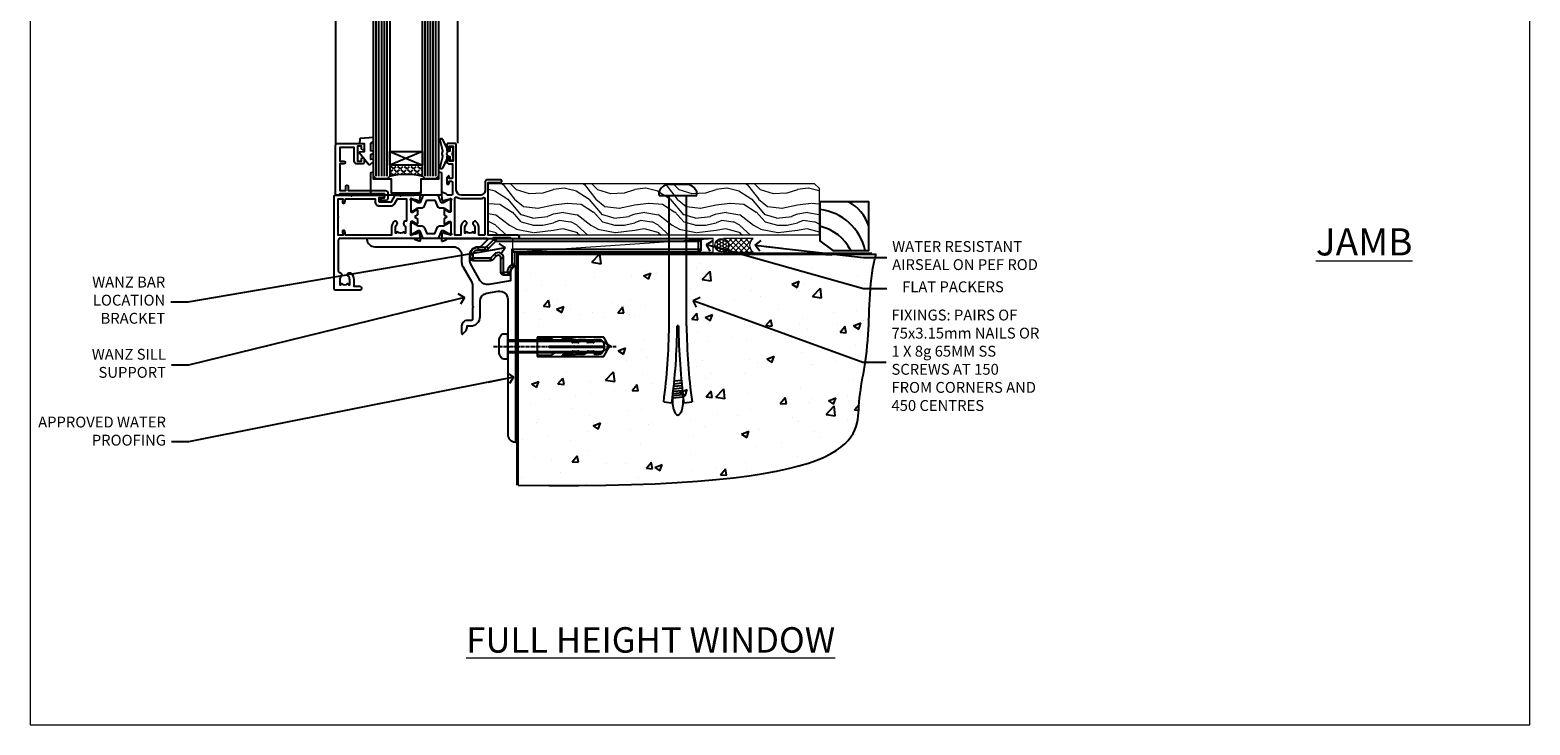
# Model space of a CAD drawing. Units: millimetres. Extents: x -19 to 7153, y -824 to 1143.
# Drawn here: x 3600 to 4153, y 0 to 256 of the extents above; entities that cross this region are included whole.
import ezdxf
from ezdxf import colors
from ezdxf.entities.mleader import LeaderData, LeaderLine
from ezdxf.math import Vec2, Vec3

# ---------------------------------------------------------------- set-up
doc = ezdxf.new("R2010")
doc.units = ezdxf.units.MM
doc.linetypes.add('CENTERLINE', pattern=[2, 1.25, -0.25, 0.25, -0.25])
doc.linetypes.add('Dashed', pattern=[564.444447, 282.222223, -282.222223])
doc.layers.add('Aluminium Systems Ltd Joinery Detail', color=7, linetype='Continuous')
doc.layers.add('Aluminium Systems Ltd Notes', color=7, linetype='Continuous')
doc.layers.add('Viewport', color=7, linetype='Continuous', plot=False)
doc.styles.add('ASL TXT 50', font='romans.shx', dxfattribs={"height": 100})
doc.styles.get("Standard").update_dxf_attribs({"font": 'arial.ttf'})

# ---------------------------------------------------------------- blocks, each defined once
blk = doc.blocks.new('01017P-30945')
at = {"flags": 128}
blk.add_lwpolyline([(41.88, 72, 0.198912), (42.06, 72.07), (44.56, 74.57, 0.668179), (44.38, 75), (0.25, 75, 0.441135), (0, 74.73, 0.387795), (2.99, 72), (31.99, 72, -0.414214), (34.99, 69), (34.99, 66.22, 0.131652), (35.39, 64.72), (38.59, 59.19, -0.131652), (38.99, 57.69), (38.99, 50.3), (39.39, 49.9), (38.99, 49.5), (38.99, 45.3, -0.414214), (38.49, 44.8), (36.99, 44.8, 0.414214), (34.99, 42.8), (34.99, 40.05, 0.668179), (35.41, 39.87), (36.4, 40.86, 0.198912), (36.99, 42.27), (36.99, 42.8), (38.29, 42.8, 0.414214), (41.79, 46.3), (41.79, 51.91, -0.36397), (44.27, 54.86), (48.47, 55.6, -0.466308), (51.99, 52.65), (51.99, 35.4), (52.39, 35), (51.99, 34.6), (51.99, 2.99, 0.387795), (54.71, 0, 0.441135), (54.99, 0.25), (54.99, 64.75, 0.668179), (54.56, 64.92), (53.57, 63.93, 0.198912), (52.99, 62.52), (52.99, 59.45), (44.99, 58.04, -0.315299), (41.87, 59.49), (38.39, 65.53, -0.131652), (37.99, 67.03), (37.99, 69, -0.414214), (40.99, 72)], format="xyb", close=True, dxfattribs=at)
blk = doc.blocks.new('Rawlplug')
at = {"color": 4, "linetype": 'Dashed'}
blk.add_lwpolyline([(-3.57, 0), (-3.57, -24.66), (0, -26.59), (3.57, -24.66), (3.57, 0)], close=True, dxfattribs=at)
for points in [[(-3.07, 0), (-3.07, -5.27), (-2.17, -6.48, -0.162386), (-2.07, -6.78), (-2.07, -9.38, -0.414214), (-2.57, -9.88), (-2.64, -9.88), (-2.64, -11.85, 0.236093), (-2.44, -12.25), (-1.78, -12.74, -0.236093), (-1.58, -13.14), (-1.58, -15.06, -0.618001), (-2.38, -15.46), (-2.64, -15.27), (-2.64, -17.49, 0.236093), (-2.44, -17.89), (-1.78, -18.38, -0.236093), (-1.58, -18.78), (-1.58, -20.7, -0.618001), (-2.38, -21.1), (-2.64, -20.91), (-2.64, -22.73, 0.472976), (-0.25, -24.69), (-0.25, -4.5), (0.25, -4.5), (0.25, -24.69, 0.472976), (2.64, -22.73), (2.64, -20.91), (2.38, -21.1, -0.618001), (1.58, -20.7), (1.58, -18.78, -0.236093), (1.78, -18.38), (2.44, -17.89, 0.236093), (2.64, -17.49), (2.64, -15.27), (2.38, -15.46, -0.618001), (1.58, -15.06), (1.58, -13.14, -0.236093), (1.78, -12.74), (2.44, -12.25, 0.236093), (2.64, -11.85), (2.64, -9.88), (2.57, -9.88, -0.414214), (2.07, -9.38), (2.07, -6.78, -0.162386), (2.17, -6.48), (3.07, -5.27), (3.07, 0)], [(-2.09, -15.56), (-2.5, -12.72), (-3.04, -9.42, 1), (-3.53, -9.5), (-2.99, -12.79), (-2.64, -15.27)], [(2.09, -15.56), (2.5, -12.72), (3.04, -9.42, -1), (3.53, -9.5), (2.99, -12.79), (2.64, -15.27)]]:
    blk.add_lwpolyline(points, format="xyb", dxfattribs=at)
blk = doc.blocks.new('JI834')
at = {"linetype": 'CENTERLINE'}
blk.add_line((0, 5.3), (0, -40.1), dxfattribs=at)
for p, q in [((-1.91, 0), (-1.91, -34.79)), ((1.91, 0), (1.91, -34.79))]:
    blk.add_line(p, q)
blk.add_lwpolyline([(4.55, 0), (4.55, 1.42, 0.269448), (3.79, 2.72, 0.057509), (2.62, 3.22, 0.072181), (2.06, 3.3), (-2.06, 3.3, 0.072181), (-2.62, 3.22, 0.057509), (-3.79, 2.72, 0.269448), (-4.55, 1.42), (-4.55, 0)], format="xyb", close=True)
blk.add_lwpolyline([(2.41, 0), (2.41, -33.92), (0, -38.1), (-2.41, -33.92), (-2.41, 0)])
blk = doc.blocks.new('Bevel Back Weatherboard CC Concrete Floor Sill TL40')
at = {"layer": 'Aluminium Systems Ltd Joinery Detail'}
blk.add_blockref('01017P-30945', (-13.48, -61.19, 1), dxfattribs=at)
at = {"layer": 'Aluminium Systems Ltd Joinery Detail', "rotation": 90}
for name, p in [('JI834', (38.5, -25.9, -1)), ('Rawlplug', (49.34, -26.08))]:
    blk.add_blockref(name, p, dxfattribs=at)
blk = doc.blocks.new('_Open90')
at = {"color": 0, "linetype": 'ByBlock', "lineweight": -2}
for p, q in [((0, 0), (-2.44, 0)), ((-0.5, 0.5), (0, 0)), ((0, 0), (-0.5, -0.5))]:
    blk.add_line(p, q, dxfattribs=at)
blk = doc.blocks.new('Title TL40 Full Height Window')
at = {"layer": 'Aluminium Systems Ltd Joinery Detail', "lineweight": 5, "insert": (0, 50.03), "char_height": 9.375, "width": 553.0825, "attachment_point": 1, "style": 'ASL TXT 50'}
blk.add_mtext('{\\fArial|b0|i0|c0|p34;\\W9.3452;\\L      \\W1;FULL HEIGHT WINDOW}', dxfattribs=at)
blk = doc.blocks.new('6.5x75 Hammer Screw')
for p, q in [((-6.95, 0), (-6.95, 1.5)), ((-6.95, 0), (6.95, 0)), ((-3.85, 4.15), (3.85, 4.15)), ((-3.22, -48), (-3.22, 0)), ((3.22, -48), (3.22, 0)), ((3.85, 4.15), (3.23, 4.15)), ((6.95, 0), (6.95, 1.5)), ((0.22, -48), (-0.22, -48)), ((-1.71, -72.08), (1.67, -71.76)), ((-1.61, -71.19), (1.58, -70.89)), ((-1.51, -70.25), (1.48, -69.97)), ((-1.41, -69.3), (1.38, -69.03)), ((-1.3, -68.2), (1.27, -67.95)), ((-5.22, -76), (-2.25, -76.4)), ((-2, -74.5), (1.95, -74.12)), ((-2, -74.5), (-2, -75.45)), ((-1.9, -73.68), (1.86, -73.32)), ((-1.81, -72.9), (1.77, -72.56)), ((2, -74.5), (2, -75.45)), ((2.25, -76.4), (5.22, -76))]:
    blk.add_line(p, q)
for centre, radius, start, end in [((-2.65, -0.4), 4.7, 104.823, 156.2272), ((2.65, -0.4), 4.7, 23.7728, 75.177), ((-229.88, -45.88), 226.67, 352.3642, 359.4645), ((-229.88, -45.88), 229.67, 352.3642, 359.4715), ((229.88, -45.88), 229.67, 180.5285, 187.6358), ((229.88, -45.88), 226.67, 180.5355, 187.6358), ((-2.37, -74.09), 0.546, 312.1884, 33.6736), ((-2.37, -73.32), 0.546, 331.4544, 14.7898), ((2.32, -72.95), 0.546, 164.5946, 208.9721), ((2.32, -73.72), 0.546, 146.1373, 227.8116)]:
    blk.add_arc(centre, radius, start, end)
blk.add_ellipse((0, -75.45), major_axis=(0, -5.4), ratio=0.37037, start_param=4.712389, end_param=7.853982)
blk = doc.blocks.new('Bevel Back Weatherboard CC TL40 Floor Awning Liner')
at = {"layer": 'Aluminium Systems Ltd Joinery Detail', "lineweight": 5}
h = blk.add_hatch(dxfattribs=at)
h.set_pattern_fill('WOOD-3', color=256, scale=97.5, angle=30, style=0, pattern_type=2)
h.set_pattern_definition([(4.7636, (522.8376, -7171.1377), (-330.0000284, -29.999746), [3.61248, -357.63537]), (348.6901, (526.4376, -7170.8377), (120.0000226, -29.999929), [4.58913, -148.38147]), (315, (530.938, -7171.738), (-3e-14, -30.00001), [3.39411, -39.03228]), (313.1524, (533.3376, -7174.1377), (420.00008502, -449.99992613), [6.57951, -651.37185]), (347.0054, (537.8376, -7178.9377), (-270.000023, 59.9999273), [4.00251, -396.24741]), (360, (541.738, -7179.838), (30, -30), [7.5, -22.5]), (9.4623, (549.2376, -7179.8377), (-150.0000232, -29.9999442), [3.64965, -178.83321]), (5.7106, (522.8376, -7179.2377), (-269.9999827, -30.0000394), [3.01497, -298.48131]), (360, (525.838, -7178.938), (30, -30), [4.5, -25.5]), (331.6992, (530.3376, -7178.9377), (329.9998536, -180.0002662), [4.42944, -438.51525]), (307.875, (534.2376, -7181.0377), (-120.0000559, 149.999973), [6.84105, -335.21157]), (320.7106, (538.4376, -7186.4377), (180.0000192, -149.99998896), [4.26381, -422.11632]), (353.6598, (541.7376, -7189.1377), (239.9999821, -30.0000474), [5.43324, -266.22831]), (11.8887, (547.1376, -7189.7377), (-419.99991903, -90.00031606), [5.82495, -576.66969]), (6.7098, (522.8376, -7188.5377), (270.00002993, 29.99981644), [5.13516, -508.3821]), (356.6335, (527.9376, -7187.9377), (479.99997966, -30.0003289), [5.10882, -505.77279]), (326.3099, (533.038, -7188.238), (-59.999987, 30.00004), [5.40834, -102.75822]), (312.5104, (537.5376, -7191.2377), (299.99972155, -330.0002602), [4.88364, -483.48096]), (345.0686, (540.8376, -7194.8377), (330.00001605, -89.9999086), [4.65726, -461.06799]), (360, (545.338, -7196.038), (30, -30), [3.6, -26.4]), (12.9946, (548.9376, -7196.0377), (270.000023, 59.9999273), [4.00251, -396.24741]), (360, (532.138, -7166.038), (30, -30), [0, -30]), (136.8476, (536.3376, -7170.5377), (449.99992613, -420.00008502), [6.57951, -651.37185]), (153.4349, (531.538, -7196.038), (-29.999975, 30.00004), [2.68329, -64.39875]), (171.8699, (529.1376, -7194.8377), (-179.9999933, 29.9999807), [4.24263, -207.88938]), (203.1986, (524.9376, -7194.2377), (-149.999992, -60.0000398), [2.28474, -226.18845]), (333.4349, (536.338, -7170.538), (29.999975, -30.00004), [3.35409, -63.72795]), (353.2902, (539.3376, -7172.0377), (-270.00002993, 29.99981644), [5.13516, -508.3821]), (10.1247, (544.4376, -7172.6377), (509.99996369, 90.00025766), [8.53287, -844.75488]), (10.3048, (522.8376, -7167.8377), (180.0000288, 29.9998463), [3.35409, -332.05608]), (344.4759, (526.1376, -7167.2377), (-330.00003074, 89.99993333), [5.60445, -554.84178]), (317.1211, (531.5376, -7168.7377), (-390.0000238, 359.9999926), [5.7315, -567.41769]), (325.3048, (535.7376, -7172.6377), (299.99982777, -210.0002583), [4.74342, -469.59822]), (350.5377, (539.6376, -7175.3377), (150.0000232, -29.9999442), [5.47449, -177.0084]), (6.5819, (545.0376, -7176.2377), (-510.00004314, -59.99960101), [7.85175, -777.3234]), (8.1301, (522.8376, -7175.3377), (-179.9999933, -29.9999807), [4.24263, -207.88938]), (348.6901, (527.0376, -7174.7377), (120.0000226, -29.999929), [4.58913, -148.38147]), (317.4896, (531.5376, -7175.6377), (-330.0002602, 299.99972155), [4.88364, -483.48096]), (315, (535.138, -7178.938), (-3e-14, -30.00001), [5.51544, -36.91098]), (342.646, (539.0376, -7182.8377), (-390.00006057, 119.99983507), [5.02893, -497.86272]), (3.3665, (543.8376, -7184.3377), (-479.99997966, -30.0003289), [5.10882, -505.77279]), (17.1027, (548.9376, -7184.0377), (300.0000519, 89.9998648), [4.08045, -403.96368]), (8.7462, (522.8376, -7182.8377), (209.9999801, 30.0001259), [3.94587, -390.64251]), (345.0686, (526.7376, -7182.2377), (330.00001605, -89.9999086), [4.65726, -461.06799]), (327.9946, (531.2376, -7183.4377), (-149.9999683, 90.0000332), [5.6604, -277.35906]), (310.1009, (536.0376, -7186.4377), (-329.9999418, 390.00005789), [7.45185, -737.7327]), (344.0546, (540.8376, -7192.1377), (-120.0000038, 29.9999967), [4.36806, -214.03524]), (6.009, (545.0376, -7193.3377), (299.99999253, 29.99997952), [5.7315, -567.41769]), (23.1986, (550.7376, -7192.7377), (149.999992, 60.0000398), [2.28474, -226.18845]), (9.4623, (522.8376, -7191.8377), (-150.0000232, -29.9999442), [3.64965, -178.83321]), (349.992, (526.4376, -7191.2377), (329.99998664, -60.00010416), [5.17881, -512.7015]), (322.5946, (531.5376, -7192.1377), (389.99977395, -300.00029858), [6.42027, -635.60775]), (330.9454, (536.6376, -7166.0377), (210.0000115, -120.0000008), [3.08868, -305.78022]), (349.2157, (539.3376, -7167.5377), (-479.9999851, 90.0000165), [6.41328, -634.91349]), (7.125, (545.6376, -7168.7377), (-210.0000114, -29.9999485), [7.25604, -234.6117])])
h.paths.add_polyline_path([(120.9, 17.31), (119.02, 19.08), (-1.15, 19.08), (-1.15, 0), (120.46, 0), (120.9, 0.42)])
h = blk.add_hatch(dxfattribs=at)
h.set_pattern_fill('HONEY', color=256, scale=0.221113, angle=360, style=0)
h.set_pattern_definition([(0, (-435.3825, -267.3206), (1.0530483, 0.60797756), [0.7020322, -1.4040644]), (120, (-435.3825, -267.3206), (-1.05304816, 0.6079778), [0.7020322, -1.4040644]), (60, (-435.3825, -267.3206), (1e-07, 1.21595534), [-1.4040644, 0.7020322])])
edge = h.paths.add_edge_path()
edge.add_arc((84.95, -3.63), 2.5, 0, 180)
edge.add_arc((84.95, -3.63), 2.5, 180, 360)
h = blk.add_hatch(dxfattribs=at)
h.set_pattern_fill('NET', color=256, scale=0.442225, angle=225, style=0)
h.set_pattern_definition([(315, (-1802.8417, 4374.4424), (-0.99282344, -0.99282344), []), (225, (-1802.8417, 4374.4424), (-0.99282344, 0.99282344), [])])
edge = h.paths.add_edge_path()
edge.add_line((96.55, -6.19), (85.8, -6.2))
edge.add_arc((84.97, -3.74), 2.6, -71.2564, 76.9454)
edge.add_line((85.56, -1.2), (96.59, -1.2))
edge.add_arc((98.5, -3.71), 3.15, 127.1389, 231.8374)
at = {"elevation": -1}
blk.add_lwpolyline([(125.86, -5.62), (139.14, -5.62), (139.14, 12.38), (121.14, 12.38), (121.14, -2.08), (125.86, -5.62)], dxfattribs=at)
for centre, radius, start, end in [((124, -1.58, -1), 15.93, 18.1551, 61.2344), ((119.08, -9.52, -1), 19.11, 11.7794, 83.8215), ((117.45, -13.07, -1), 16.79, 26.345, 77.3246)]:
    blk.add_arc(centre, radius, start, end)
at = {"layer": 'Aluminium Systems Ltd Joinery Detail', "lineweight": 5}
blk.add_line((7.82, -6.2), (81.75, -1.2), dxfattribs=at)
for points in [[(120.46, 0), (120.46, 0), (120.46, 0), (120.46, 0), (120.46, 0), (-1.15, 0), (-1.15, 19.08), (119.02, 19.08), (120.9, 17.31), (120.9, 0.42)], [(7.82, -6.2), (81.75, -6.2), (81.75, -1.2), (7.82, -1.2)]]:
    blk.add_lwpolyline(points, close=True, dxfattribs=at)
blk.add_lwpolyline([(85.53, -6.21), (96.55, -6.19, -0.491511), (96.59, -1.2), (85.56, -1.2, -0.810102)], format="xyb", close=True, dxfattribs=at)
at = {"layer": 'Aluminium Systems Ltd Joinery Detail', "lineweight": 5, "ltscale": 0.12}
blk.add_circle((84.95, -3.63), 2.5, dxfattribs=at)
blk.add_blockref('6.5x75 Hammer Screw', (68.76, 14.63))
blk = doc.blocks.new('Page Layout')
at = {"layer": 'Aluminium Systems Ltd Joinery Detail', "color": 8, "lineweight": 5}
blk.add_lwpolyline([(0, 730.13), (0, 0), (553.08, 0), (553.08, 730.13)], close=True, dxfattribs=at)
blk = doc.blocks.new('V171-22324')
at = {"flags": 128}
for points in [[(16.5, 32.5), (21.06, 32.5), (22.36, 34.75, -0.267979), (22.79, 35), (24, 35), (24.4, 34.6), (24.8, 35), (29.4, 35, 0.359642), (29.69, 35.24, -0.263852), (29.89, 35.47), (31.3, 35.98, -0.548619), (31.7, 35.67), (31.49, 33.31, -0.176327), (31.41, 33.12), (31.04, 32.76, -0.198912), (30.9, 32.7, -0.065543), (30.85, 32.71, -0.267949), (30.71, 32.85), (30.66, 33.02, 0.267949), (30.52, 33.16), (28.54, 33.69, 0.065543), (28.46, 33.7), (28.3, 33.7, 0.688501), (28.1, 33.18, -0.213422), (28.2, 32.95), (28.2, 29, 0.414214), (28.5, 28.7), (28.72, 28.7, 0.137852), (28.88, 28.74), (30.4, 29.67, -0.585498), (30.7, 29.5), (30.7, 27.97, -0.261434), (30.51, 27.63), (30.03, 27.34, 0.561225), (30.03, 26.66), (30.51, 26.37, -0.261434), (30.7, 26.03), (30.7, 24.5, -0.585498), (30.4, 24.33), (28.88, 25.26, 0.137852), (28.72, 25.3), (28.5, 25.3, 0.414214), (28.2, 25), (28.2, 21.05, -0.213422), (28.1, 20.82, 0.688501), (28.3, 20.3), (28.46, 20.3, 0.065543), (28.54, 20.31), (30.52, 20.84, 0.267949), (30.66, 20.98), (30.71, 21.15, -0.267949), (30.85, 21.29, -0.065543), (30.9, 21.3, -0.198912), (31.04, 21.24), (31.41, 20.88, -0.176327), (31.49, 20.69), (31.7, 18.33, -0.548619), (31.3, 18.02), (29.89, 18.53, -0.263851), (29.69, 18.76, 0.359641), (29.4, 19), (2, 19, 0.414214), (1.5, 18.5), (1.5, 6.93, 0.414214), (2, 6.43, -0.665907), (2.53, 5.15, 0.197279), (2, 3.85), (2, 2), (2.3, 2), (2.66, 2.43, 0.36397), (5.04, 2.43), (5.4, 2), (5.7, 2), (5.7, 3.85, 0.197279), (5.17, 5.15, -1), (6.23, 6.2, -0.197279), (7.2, 3.85), (7.2, 1.4), (9.5, 1.4, -0.414214), (10, 0.9), (10, 0.5, -0.414214), (9.5, 0), (0.5, 0, -0.414214), (0, 0.5), (0, 34.5, -0.414211), (0.5, 35), (6, 35), (6.4, 34.6), (6.8, 35), (18, 35, -1), (18, 34), (16.5, 34)], [(3.01, 21.47), (3.23, 20.3), (1.5, 20.3), (1.5, 26.65, 0.333333), (1.5, 27.25), (1.5, 33.6), (3.21, 33.6), (3.01, 32.53, 1), (3.89, 32.37), (4.13, 33.6), (15.1, 33.6), (15.1, 32.5, 0.414214), (16.5, 31.1), (21.06, 31.1, 0.267979), (22.27, 31.8), (23.31, 33.6), (26.7, 33.6), (26.7, 25.59, -0.494631), (26.45, 25.4, 0.766728), (25.72, 24.15, -0.197279), (26.25, 22.85), (26.25, 21), (25.95, 21), (25.59, 21.43, -0.36397), (23.21, 21.43), (22.85, 21), (22.55, 21), (22.55, 22.85, -0.197279), (23.08, 24.15, 1), (22.02, 25.2, 0.197279), (21.05, 22.85), (21.05, 20.3), (4.14, 20.3), (3.89, 21.63, 1)]]:
    blk.add_lwpolyline(points, format="xyb", close=True, dxfattribs=at)
blk = doc.blocks.new('V170-22325')
at = {"flags": 128}
for points in [[(2.98, 10.7, -0.137852), (2.82, 10.74), (1.3, 11.67, 0.585498), (1, 11.5), (1, 9.97, 0.261434), (1.19, 9.63), (1.67, 9.34, -0.561225), (1.67, 8.66, 0), (1.67, 8.66), (1.19, 8.37, 0.261434), (1, 8.03), (1, 6.5, 0.585498), (1.3, 6.33), (2.82, 7.26, -0.137852), (2.98, 7.3), (3.2, 7.3, -0.414214), (3.5, 7), (3.5, 3.05, 0.213422), (3.6, 2.82, -0.688501), (3.4, 2.3), (3.24, 2.3, -0.065543), (3.16, 2.31), (1.18, 2.84, -0.267949), (1.04, 2.98), (0.99, 3.15, 0.57735), (0.66, 3.24), (0.29, 2.88, 0.176327), (0.21, 2.69), (0, 0.33, 0.548619), (0.4, 0.02), (1.81, 0.53, 0.26379), (2.01, 0.76, -0.359705), (2.3, 1), (18.8, 1), (19.2, 1.4), (25.4, 1.4), (25.8, 1), (28.2, 1, 1), (28.2, 2.2), (17.3, 2.2), (17.3, 21.6), (21.8, 21.6, 1), (21.8, 22.6), (16.7, 22.6, 0.414214), (16.2, 22.1), (16.2, 19, -0.414214), (14.2, 17), (7.5, 17, -0.414208), (5.5, 19), (5.5, 35.5, 0.414214), (5, 36), (2.5, 36, 0.414214), (2, 35.5), (2, 34.2, 1), (2.9, 34.2), (2.9, 35), (4.4, 35), (4.4, 29.5), (2.9, 29.5), (2.9, 30.3, 1), (2, 30.3), (2, 29.5, 0.414214), (3, 28.5), (4.1, 28.5), (4.1, 23.4, -0.414214), (3.8, 23.1), (2.9, 23.1), (2.9, 23.9, 0.668179), (2.56, 24.04), (2.06, 23.54, 0.198912), (2, 23.4), (2, 21.3, 0.414214), (2.2, 21.1), (2.7, 21.1, 0.414214), (2.9, 21.3), (2.9, 22.1), (3.8, 22.1, -0.414214), (4.1, 21.8), (4.1, 17.5, -0.414214), (3.6, 17), (2.3, 17, -0.359642), (2.01, 17.24, 0.263852), (1.81, 17.47), (0.4, 17.98, 0.548619), (0, 17.67), (0.21, 15.31, 0.176327), (0.29, 15.12), (0.66, 14.76, 0.57735), (0.99, 14.85), (1.04, 15.02, -0.267949), (1.18, 15.16), (3.16, 15.69, -0.065543), (3.24, 15.7), (3.4, 15.7, -0.688501), (3.6, 15.18, 0.213422), (3.5, 14.95), (3.5, 11, -0.414214), (3.2, 10.7)], [(16, 2.3), (13.85, 2.3), (13.85, 4.85, 0.197279), (12.88, 7.2, 1), (11.82, 6.15, -0.197279), (12.35, 4.85), (12.35, 3), (12.05, 3), (11.69, 3.43, -0.36397), (9.31, 3.43), (8.95, 3), (8.65, 3), (8.65, 4.85, -0.197279), (9.18, 6.15, 1), (8.12, 7.2, 0.197279), (7.15, 4.85), (7.15, 2.3), (5, 2.3), (5, 15.77, -0.587617), (5.76, 16.19, 0.139459), (7.5, 15.7), (14.2, 15.7, 0.119256), (15.71, 16.07, -0.56119), (16, 15.89)]]:
    blk.add_lwpolyline(points, format="xyb", close=True, dxfattribs=at)
blk = doc.blocks.new('Tech 953241')
at = {"color": 2}
blk.add_lwpolyline([(8.99, 3.85), (9.75, 1.95, 0.305731), (10.87, 1.2), (11.74, 1.2, -0.131652), (12.34, 1.04), (14.05, 0.05, 0.131652), (14.25, 0), (14.4, 0, 0.414214), (14.8, 0.4), (14.8, 3.8, 0.414214), (14.4, 4.2), (14.25, 4.2, 0.131652), (14.05, 4.15), (12.34, 3.16, -0.131652), (11.74, 3), (11.56, 3, -0.305731), (11.28, 3.19), (10.29, 5.65, 0.305731), (9.92, 5.9), (9.92, 5.9), (4.88, 5.9, 0.305731), (4.51, 5.65), (3.52, 3.19, -0.305731), (3.24, 3), (3.06, 3, -0.131652), (2.46, 3.16), (0.75, 4.15, 0.131652), (0.55, 4.2), (0.4, 4.2, 0.414214), (0, 3.8), (0, 0.4, 0.414214), (0.4, 0), (0.55, 0, 0.131652), (0.75, 0.05), (2.46, 1.04, -0.131652), (3.06, 1.2), (3.93, 1.2, 0.305731), (5.05, 1.95), (5.81, 3.85, -0.305731), (6.18, 4.1), (8.62, 4.1, -0.305731)], format="xyb", close=True, dxfattribs=at)
blk = doc.blocks.new('V171-14CCB-V170')
for name, p in [('V170-22325', (39.5, 18)), ('V171-22324', (0, 0)), ('Tech 953241', (28.2, 29.1))]:
    blk.add_blockref(name, p)
at = {"xscale": -1, "rotation": 180}
blk.add_blockref('Tech 953241', (28.2, 24.9), dxfattribs=at)
blk = doc.blocks.new('MG001B')
blk.add_lwpolyline([(-12.1, 2.05), (-12.1, 0), (-5.5, 0), (-5.5, -5.1), (5.5, -5.1), (5.5, 0), (12.1, 0), (12.1, 2.05, -1), (13, 2.05), (13, -6), (-13, -6), (-13, 2.05, -1)], format="xyb", close=True)
blk = doc.blocks.new('V182-22337')
at = {"flags": 128}
blk.add_lwpolyline([(0.5, 21), (10, 21, -0.414214), (10.5, 20.5), (10.5, 19.2, -1), (9.6, 19.2), (9.6, 20), (8.1, 20), (8.1, 14.5), (9.6, 14.5), (9.6, 15.3, -1), (10.5, 15.3), (10.5, 14, -0.414214), (10, 13.5), (7.9, 13.5, -0.414214), (6.9, 14.5), (6.9, 19.5), (1.5, 19.5), (1.5, 14.5), (3, 14.5, -1), (3, 13.5), (1.5, 13.5), (1.5, 3.7), (3.8, 3.7), (3.8, 5.3, -1), (4.6, 5.3), (4.6, 3.7), (18.45, 3.7, -0.414214), (19.2, 2.95), (19.2, 0.75, -0.414214), (18.45, 0), (16.7, 0, -0.668179), (16.56, 0.34), (17.22, 1), (18, 1), (18, 2.5), (1.5, 2.5), (1, 2), (0.2, 2, -0.414214), (0, 2.2), (0, 20.5, -0.41305)], format="xyb", close=True, dxfattribs=at)
blk = doc.blocks.new('DY435')
blk.add_lwpolyline([(4.25, 4.89), (4.25, 7.83), (5.25, 8.46), (5.25, 9.96), (0.33, 9.53, 0.36397), (0.15, 9.34), (0, 7.68), (1.75, 7.68), (1.75, 4.68), (0, 4.52), (0, 4.22), (3.54, 0), (3.95, 0), (5.25, 1.1), (5.25, 1.9), (4.25, 1.81), (4.25, 3.69), (5.25, 4.18), (5.25, 4.98)], format="xyb", close=True)
blk = doc.blocks.new('DY221-Comp')
blk.add_lwpolyline([(-1.82, -0.88), (-2.1, -0.96, 0.339454), (-2.25, -1.15), (-2.25, -1.8, -0.105249), (-2.27, -1.88), (-3.79, -5.3, -0.913392), (-4.74, -4.98), (-3.77, -1.02, 0.125736), (-3.77, -0.92), (-4, -0.05, -0.131652), (-4, 0.05), (-3.77, 0.92, 0.125736), (-3.77, 1.02), (-4.74, 4.98, -0.913392), (-3.79, 5.3), (-2.27, 1.88, -0.105249), (-2.25, 1.8), (-2.25, 1.15, 0.339454), (-2.1, 0.96), (-1.82, 0.88)], format="xyb")
blk.add_lwpolyline([(0, 1.12), (-0.3, 0), (0, -1.13), (0, -2.5), (-1, -2.5), (-1, -1.12, -0.447214), (-2.25, 0, -0.447214), (-1, 1.12), (-1, 2.5), (0, 2.5)], format="xyb", close=True)
blk = doc.blocks.new('TL40 Window Sill')
at = {"layer": 'Aluminium Systems Ltd Joinery Detail'}
h = blk.add_hatch(dxfattribs=at)
h.set_pattern_fill('ANGLE', color=256, scale=0.25, angle=45)
h.set_pattern_definition([(45, (122.192, 201.2288), (-1.234785, 1.234785), [1.27, -0.47625]), (135, (122.192, 201.2288), (-1.234785, -1.234785), [1.27, -0.47625])])
h.paths.add_polyline_path([(74.03, 25.5), (74.03, 21.5, -0.12986), (86.03, 21.5), (86.03, 25.5)])
at = {"layer": 'Aluminium Systems Ltd Joinery Detail', "linetype": 'Continuous'}
for p, q in [((61.13, 179.97, 1), (61.13, 33.62, 1)), ((61.13, 179.97, 1), (61.13, 33.62, 1)), ((106.13, 179.97, 1), (106.13, 33.5, 1)), ((106.13, 179.97, 1), (106.13, 33.5, 1))]:
    blk.add_line(p, q, dxfattribs=at)
at = {"layer": 'Aluminium Systems Ltd Joinery Detail'}
for p, q in [((69.03, 21.5, 1), (69.03, 179.97, 1)), ((70.03, 21.5, 1), (70.03, 179.97, 1)), ((71.03, 21.5, 1), (71.03, 179.97, 1)), ((72.03, 21.5, 1), (72.03, 179.97, 1)), ((73.03, 21.5, 1), (73.03, 179.97, 1)), ((87.03, 21.5, 1), (87.03, 179.97, 1)), ((88.03, 21.5, 1), (88.03, 179.97, 1)), ((89.03, 21.5, 1), (89.03, 179.97, 1)), ((90.03, 21.5, 1), (90.03, 179.97, 1)), ((91.03, 21.5, 1), (91.03, 179.97, 1)), ((74.03, 30.63, 1), (86.03, 25.5, 1)), ((86.03, 30.63, 1), (74.03, 25.5, 1))]:
    blk.add_line(p, q, dxfattribs=at)
at = {"layer": 'Aluminium Systems Ltd Joinery Detail', "linetype": 'Continuous', "elevation": 1}
blk.add_lwpolyline([(108.39, 179.97), (81.62, 179.97), (80.86, 182.04), (80.45, 178.55), (79.57, 179.97), (59.31, 179.97)], dxfattribs=at)
blk.add_lwpolyline([(108.39, 179.97), (81.62, 179.97), (80.86, 182.04), (80.45, 178.55), (79.57, 179.97), (59.31, 179.97)], dxfattribs=at)
at = {"layer": 'Aluminium Systems Ltd Joinery Detail', "elevation": 1}
for points in [[(68.03, 179.97), (68.03, 21.5), (69.03, 20.5), (69.03, 20.5), (73.03, 20.5), (74.03, 21.5), (74.03, 179.97)], [(86.03, 179.97), (86.03, 21.5), (87.03, 20.5), (87.03, 20.5), (91.03, 20.5), (92.03, 21.5), (92.03, 179.97)]]:
    blk.add_lwpolyline(points, dxfattribs=at)
blk.add_lwpolyline([(74.03, 25.5), (86.03, 25.5), (86.03, 30.63), (74.03, 30.63)], close=True, dxfattribs=at)
at = {"layer": 'Aluminium Systems Ltd Joinery Detail'}
blk.add_arc((80.03, -1.21, 1), 23.49, 75.202, 104.798, dxfattribs=at)
at = {"layer": 'Aluminium Systems Ltd Joinery Detail', "xscale": -1}
for name, p in [('V171-14CCB-V170', (106.53, -20.5, 1)), ('DY221-Comp', (62.77, 29.75, 1)), ('V182-22337', (106.03, 12.5, 1)), ('DY435', (97.28, 25.82, 1)), ('MG001B', (80.03, 20.5, 1))]:
    blk.add_blockref(name, p, dxfattribs=at)
blk = doc.blocks.new('MO252')
for p, q in [((9.34, 12.5), (8.63, 13.21)), ((9.34, 13.5), (9.34, 12.5)), ((84, 12.5), (84, 13.5)), ((85, 12.5), (84, 12.5)), ((1, 7.5), (0, 7.5)), ((0, 6.3), (1, 6.3)), ((1, 6.3), (1, 5.3)), ((2.8, 10.3), (2.8, 9.3)), ((5.31, 10.3), (5.31, 9.3)), ((6.01, 10.59), (6.72, 9.89)), ((7.38, 5.3), (7.38, 6.3)), ((7.38, 6.3), (8.09, 5.59)), ((8.82, 7.74), (9.52, 7.03)), ((11.23, 6.33), (12.23, 6.33)), ((16.23, 8.5), (15.23, 9.5)), ((85, 9.5), (84, 9.5)), ((84, 9.5), (84, 8.5)), ((11.23, 1), (12.23, 1)), ((12.23, 1), (12.23, 0)), ((14.6, 1.02), (13.6, 1.02)), ((13.6, 1), (14.6, 0)), ((14.54, 3.28), (15.24, 2.58)), ((16.23, 3.98), (15.23, 3.98)), ((15.23, 3.98), (15.94, 3.27))]:
    blk.add_line(p, q)
for points in [[(9.52, 7.03), (8.09, 5.59, -0.198912), (7.38, 5.3), (1, 5.3, -0.414214), (0, 6.3), (0, 7.5, -0.414214), (2.8, 10.3), (5.31, 10.3, 0.198912), (6.01, 10.59), (8.63, 13.21, -0.198912), (9.34, 13.5), (84, 13.5, -0.414214), (85, 12.5), (85, 9.5, -0.414214), (84, 8.5), (16.23, 8.5), (16.23, 3.98, -0.198912), (15.94, 3.27), (15.24, 2.58, 0.198912), (14.6, 1.02), (14.6, 0), (12.23, 0, -0.414214), (11.23, 1), (11.23, 6.33, 0.668179)], [(8.82, 7.74), (7.38, 6.3), (1, 6.3), (1, 7.5, -0.414214), (2.8, 9.3), (5.31, 9.3, 0.198912), (6.72, 9.89), (9.34, 12.5), (84, 12.5), (84, 9.5), (15.23, 9.5), (15.23, 3.98), (14.54, 3.28, 0.198912), (13.6, 1.02), (13.6, 1), (12.23, 1), (12.23, 6.33, 0.668179)]]:
    blk.add_lwpolyline(points, format="xyb", close=True)
blk = doc.blocks.new('90 Concrete Sill CC')
at = {"layer": 'Aluminium Systems Ltd Joinery Detail'}
h = blk.add_hatch(dxfattribs=at)
h.set_pattern_fill('AR-CONC', color=256, scale=0.15)
h.set_pattern_definition([(50, (-5502.435, -2529.092), (27.3277, -2.39086), [2.8575, -31.4325]), (355, (-5502.435, -2529.092), (-5.28651, 28.65853), [2.286, -25.14609]), (100.45144, (-5500.158, -2529.29), (22.04119, 26.26766), [2.4285, -26.71354]), (46.1842, (-5502.435, -2521.472), (40.66186, -6.30635), [4.28625, -47.14875]), (96.63556, (-5499.046, -2521.997), (35.61062, 37.11392), [3.64275, -40.07034]), (351.18415, (-5502.435, -2521.47), (35.61062, 37.11392), [3.429, -37.71896]), (21, (-5498.625, -2523.377), (22.74216, -15.33978), [2.8575, -31.4325]), (326, (-5498.625, -2523.377), (9.2703, 27.6282), [2.286, -25.146]), (71.45144, (-5496.73, -2524.655), (32.01246, 12.28842), [2.4285, -26.71349]), (37.5, (-5502.435, -2529.092), (0.46329, 12.683256), [0, -24.8412, 0, -25.527, 0, -25.24125]), (7.5, (-5502.435, -2529.092), (10.02295, 15.027086), [0, -14.5542, 0, -24.2697, 0, -9.62025]), (327.5, (-5510.931, -2529.092), (20.33859, -0.859312), [0, -9.525, 0, -29.718, 0, -39.4335]), (317.5, (-5514.741, -2529.092), (22.219377, 3.813974), [0, -12.3825, 0, -19.7358, 0, -28.0035])])
edge = h.paths.add_edge_path()
edge.add_line((79.91, 73.44), (79.91, -11.64))
edge.add_spline(control_points=[(79.91, -11.64), (206.92, -13.51), (203.26, 18.67), (209.78, 35.6), (209.42, 64.81), (211.98, 73.44)], knot_values=[177.537471, 177.537471, 177.537471, 177.537471, 227.455421, 263.56182, 289.18489, 289.18489, 289.18489, 289.18489], degree=3, periodic=0)
edge.add_line((211.98, 73.44), (79.91, 73.44))
at = {"layer": 'Aluminium Systems Ltd Joinery Detail', "linetype": 'Dashed', "ltscale": 0.01, "const_width": 0.5, "elevation": -1}
blk.add_lwpolyline([(79.41, -11.64), (79.41, 73.94), (210.39, 73.94)], dxfattribs=at)
at = {"layer": 'Aluminium Systems Ltd Joinery Detail', "elevation": -1}
blk.add_lwpolyline([(79.91, -11.64), (79.91, 73.44), (211.98, 73.44)], dxfattribs=at)
at = {"layer": 'Aluminium Systems Ltd Joinery Detail'}
blk.add_open_spline([(79.91, -11.64), (206.92, -13.51, -1), (203.26, 18.67, -0.99), (209.78, 35.6, -1), (209.42, 64.81, -1), (211.98, 73.44, -1)], degree=3, knots=[177.537471, 177.537471, 177.537471, 177.537471, 227.455421, 263.56182, 289.18489, 289.18489, 289.18489, 289.18489], dxfattribs=at)
blk = doc.blocks.new('Bevel Back Weatherboard CC Concrete Floor Sill Text TL40')
at = {"layer": 'Aluminium Systems Ltd Notes', "color": 3, "lineweight": 5, "ltscale": 0.12}
ml = blk.add_multileader_mtext('Standard', dxfattribs=at)
ml.set_content('WANZ BAR LOCATION BRACKET', color=3)
ml.set_leader_properties(color=8)
ml.set_arrow_properties(name='OPEN90')
ml.build(insert=Vec2(0, 0))
ml.multileader.update_dxf_attribs({"text_left_attachment_type": 2, "text_right_attachment_type": 2})
ctx = ml.context
ctx.base_point, ctx.plane_origin = Vec3(-11.01, 98.9, -1), Vec3(-56.56, 6.71, -1)
ctx.left_attachment, ctx.right_attachment, ctx.text_align_type = 2, 2, 2
notes = []
notes.append((ctx, [(1, (1, 1, 0), (28.63, 98.9, -1), (-1, 0), 6.29, [(0, [(145.71, 118.82, -1)], 0, [])])]))
ctx.mtext.insert, ctx.mtext.width, ctx.mtext.defined_height, ctx.mtext.alignment, ctx.mtext.line_spacing_style, ctx.mtext.flow_direction = Vec3(20.34, 108.24, -1), 49.8798, 9.45, 3, 2, 5
ml = blk.add_multileader_mtext('Standard', dxfattribs=at)
ml.set_content('WANZ SILL SUPPORT', color=3)
ml.set_leader_properties(color=8)
ml.set_arrow_properties(name='OPEN90')
ml.build(insert=Vec2(0, 0))
ml.multileader.update_dxf_attribs({"text_left_attachment_type": 2, "text_right_attachment_type": 2})
ctx = ml.context
ctx.base_point, ctx.plane_origin = Vec3(-10.63, 75.64), Vec3(195.32, 132.95)
ctx.left_attachment, ctx.right_attachment, ctx.text_align_type = 2, 2, 2
notes.append((ctx, [(0, (1, 1, 0), (28.89, 75.64), (-1, 0), 6.29, [(0, [(130.67, 100.54)], 0, [])])]))
ctx.mtext.insert, ctx.mtext.width, ctx.mtext.alignment, ctx.mtext.line_spacing_style, ctx.mtext.flow_direction = Vec3(20.6, 81.64), 49.8798, 3, 2, 5
ml = blk.add_multileader_mtext('Standard', dxfattribs=at)
ml.set_content('APPROVED WATER PROOFING', color=3)
ml.set_leader_properties(color=8)
ml.set_arrow_properties(name='OPEN90')
ml.build(insert=Vec2(0, 0))
ml.multileader.update_dxf_attribs({"text_left_attachment_type": 2, "text_right_attachment_type": 2})
ctx = ml.context
ctx.base_point, ctx.plane_origin = Vec3(-12.16, 47.32), Vec3(133.33, 78.28)
ctx.left_attachment, ctx.right_attachment, ctx.text_align_type = 2, 2, 2
notes.append((ctx, [(1, (1, 1, 0), (28.89, 47.32), (-1, 0), 6.29, [(0, [(148.82, 71.2)], 0, [])])]))
ctx.mtext.insert, ctx.mtext.width, ctx.mtext.alignment, ctx.mtext.line_spacing_style, ctx.mtext.flow_direction = Vec3(20.6, 56.66), 49.8798, 3, 2, 5
for ctx, leaders in notes:
    for number, flags, end, landing, length, lines in leaders:
        leader = LeaderData()
        leader.index, (leader.has_last_leader_line, leader.has_dogleg_vector, leader.attachment_direction) = number, flags
        leader.last_leader_point, leader.dogleg_vector, leader.dogleg_length = Vec3(end), Vec3(landing), length
        for number, points, colour, breaks in lines:
            line = LeaderLine()
            line.index, line.vertices, line.color, line.breaks = number, Vec3.list(points), colors.encode_raw_color(colour), breaks
            leader.lines.append(line)
        ctx.leaders.append(leader)
blk = doc.blocks.new('Liner Sill Text TL40')
at = {"layer": 'Aluminium Systems Ltd Notes', "color": 3, "lineweight": 5, "ltscale": 0.12}
ml = blk.add_multileader_mtext('Standard', dxfattribs=at)
ml.set_content('FLAT PACKERS', color=3)
ml.set_leader_properties(color=8)
ml.set_arrow_properties(name='OPEN90')
ml.build(insert=Vec2(0, 0))
ml.multileader.update_dxf_attribs({"text_left_attachment_type": 2, "text_right_attachment_type": 2})
ctx = ml.context
ctx.base_point, ctx.plane_origin = Vec3(85.27, -31.45), Vec3(153.88, 127.61)
ctx.left_attachment, ctx.right_attachment, ctx.text_align_type = 2, 2, 2
notes = []
notes.append((ctx, [(1, (1, 1, 0), (76.67, -31.45), (1, 0), 8.6, [(0, [(18.82, -15.16)], 0, [])])]))
ctx.mtext.insert, ctx.mtext.width, ctx.mtext.defined_height, ctx.mtext.alignment, ctx.mtext.line_spacing_style, ctx.mtext.flow_direction = Vec3(128.44, -28.78), 63.8711, 9.45, 3, 2, 5
ml = blk.add_multileader_mtext('Standard', dxfattribs=at)
ml.set_content('WATER RESISTANT\\PAIRSEAL ON PEF ROD', color=3)
ml.set_leader_properties(color=8)
ml.set_arrow_properties(name='OPEN90')
ml.build(insert=Vec2(0, 0))
ml.multileader.update_dxf_attribs({"text_left_attachment_type": 2, "text_right_attachment_type": 2})
ctx = ml.context
ctx.base_point, ctx.plane_origin = Vec3(85.27, -19.94), Vec3(-56.78, -2.38)
ctx.left_attachment, ctx.right_attachment = 2, 2
notes.append((ctx, [(0, (1, 1, 0), (76.67, -19.94), (1, 0), 8.6, [(0, [(36.75, -15.47)], 0, [])])]))
ctx.mtext.insert, ctx.mtext.width, ctx.mtext.line_spacing_style, ctx.mtext.flow_direction = Vec3(87.27, -13.94), 79.8654, 2, 5
ml = blk.add_multileader_mtext('Standard', dxfattribs=at)
ml.set_content('FIXINGS: PAIRS OF 75x3.15mm NAILS OR 1 X 8g 65MM SS SCREWS AT 150 FROM CORNERS AND 450 CENTRES', color=3)
ml.set_leader_properties(color=8)
ml.set_arrow_properties(name='OPEN90')
ml.build(insert=Vec2(0, 0))
ml.multileader.update_dxf_attribs({"text_left_attachment_type": 2, "text_right_attachment_type": 2})
ctx = ml.context
ctx.base_point, ctx.plane_origin = Vec3(85.02, -58.52), Vec3(-73.9, -74.08)
ctx.left_attachment, ctx.right_attachment = 2, 2
notes.append((ctx, [(0, (1, 1, 0), (76.43, -58.52), (1, 0), 8.6, [(0, [(13.93, -35.78)], 0, [])])]))
ctx.mtext.insert, ctx.mtext.width, ctx.mtext.line_spacing_style, ctx.mtext.flow_direction = Vec3(87.02, -39.19), 55.1661, 2, 5
for ctx, leaders in notes:
    for number, flags, end, landing, length, lines in leaders:
        leader = LeaderData()
        leader.index, (leader.has_last_leader_line, leader.has_dogleg_vector, leader.attachment_direction) = number, flags
        leader.last_leader_point, leader.dogleg_vector, leader.dogleg_length = Vec3(end), Vec3(landing), length
        for number, points, colour, breaks in lines:
            line = LeaderLine()
            line.index, line.vertices, line.color, line.breaks = number, Vec3.list(points), colors.encode_raw_color(colour), breaks
            leader.lines.append(line)
        ctx.leaders.append(leader)

msp = doc.modelspace()

# ---------------------------------------------------------------- block references
at = {"layer": 'Aluminium Systems Ltd Joinery Detail', "xscale": -1}
msp.add_blockref('TL40 Window Sill', (3818.67, 180.73, -1), dxfattribs=at)
at = {"layer": 'Aluminium Systems Ltd Joinery Detail'}
for name, p in [('Bevel Back Weatherboard CC TL40 Floor Awning Liner', (3770.09, 180.43, 1)), ('MO252', (3762.36, 165.73)), ('Title TL40 Full Height Window', (3600.2, -14))]:
    msp.add_blockref(name, p, dxfattribs=at)
at = {"layer": 'Aluminium Systems Ltd Joinery Detail', "linetype": 'Dashed'}
for name, p in [('Bevel Back Weatherboard CC Concrete Floor Sill TL40', (3737.61, 165.41)), ('Liner Sill Text TL40', (3830.61, 192.24))]:
    msp.add_blockref(name, p, dxfattribs=at)
at = {"layer": 'Aluminium Systems Ltd Joinery Detail', "color": 6}
msp.add_blockref('90 Concrete Sill CC', (3700, 100), dxfattribs=at)
at = {"layer": 'Aluminium Systems Ltd Notes'}
msp.add_blockref('Bevel Back Weatherboard CC Concrete Floor Sill Text TL40', (3629.48, 56.95, 1), dxfattribs=at)
at = {"layer": 'Viewport'}
msp.add_blockref('Page Layout', (3600, 0), dxfattribs=at)

# ---------------------------------------------------------------- texts
at = {"layer": 'Aluminium Systems Ltd Joinery Detail', "lineweight": 5, "insert": (4074.12, 183.01, -0.52), "char_height": 10, "width": 56.3241, "attachment_point": 1, "style": 'ASL TXT 50'}
msp.add_mtext('{\\fArial|b0|i0|c0|p34;\\LJAMB}', dxfattribs=at)

doc.saveas('drawing.dxf')
